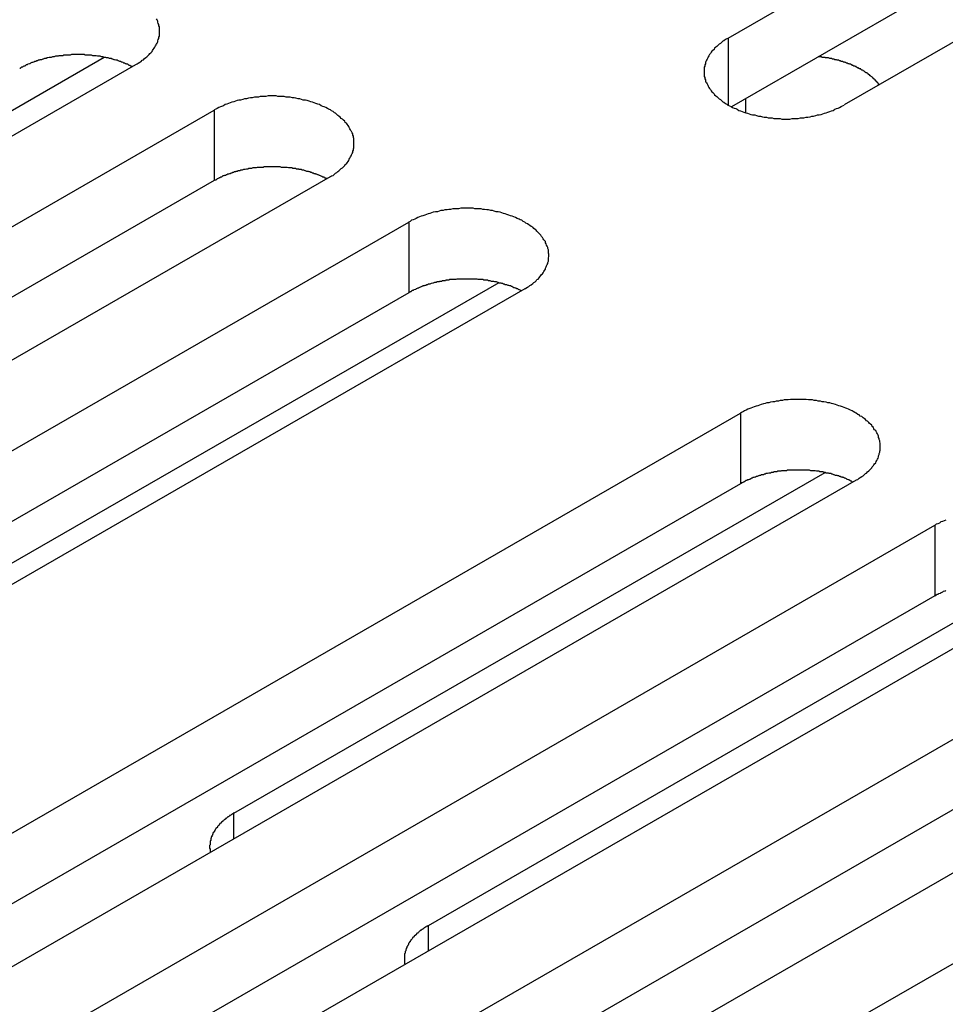
# Model space of a CAD drawing. Extents: x 0 to 2520, y 0 to 1782.
# Drawn here: x 2028 to 2044, y 1360 to 1377 of the extents above; entities that cross this region are included whole.
import ezdxf

# ---------------------------------------------------------------- set-up
doc = ezdxf.new("R2010")
doc.units = 0
doc.header["$LTSCALE"] = 6
doc.layers.add('VISIBLE__ISO_', color=7, linetype='CONTINUOUS')
doc.layers.add('VISIBLE_NARROW__ISO_', color=7, linetype='CONTINUOUS')

msp = doc.modelspace()

# ---------------------------------------------------------------- linework, layer by layer
at = {"layer": 'VISIBLE__ISO_'}
for p, q in [((2040.625, 1376.785), (2056.287, 1385.804)), ((2056.287, 1384.578), (2040.683, 1375.592)), ((2058.302, 1384.644), (2042.64, 1375.624)), ((2019.504, 1370.535), (2029.781, 1376.453)), ((2030.325, 1376.323), (2014.662, 1367.304)), ((2016.029, 1366.517), (2031.692, 1375.536)), ((2031.692, 1374.31), (2016.088, 1365.324)), ((2033.707, 1374.375), (2018.045, 1365.356)), ((2019.411, 1364.569), (2035.074, 1373.588)), ((2036.638, 1372.537), (2025.326, 1366.023)), ((2035.074, 1372.362), (2019.47, 1363.376)), ((2037.089, 1372.428), (2021.427, 1363.408)), ((2025.175, 1361.25), (2040.837, 1370.269)), ((2042.853, 1369.109), (2027.19, 1360.089)), ((2032.032, 1363.32), (2042.309, 1369.239)), ((2040.837, 1369.043), (2025.234, 1360.057)), ((2028.557, 1359.302), (2044.219, 1368.322)), ((2035.414, 1361.373), (2045.691, 1367.291)), ((2044.219, 1367.095), (2028.616, 1358.11)), ((2046.235, 1367.161), (2030.572, 1358.142)), ((2031.939, 1357.355), (2047.602, 1366.374)), ((2049.617, 1365.213), (2033.954, 1356.194)), ((2047.602, 1365.148), (2031.998, 1356.162)), ((2035.321, 1355.407), (2050.984, 1364.426))]:
    msp.add_line(p, q, dxfattribs=at)
for points in [[(2030.32, 1376.32, 0), (2030.35, 1376.34, 0), (2030.37, 1376.35, 0), (2030.4, 1376.37, 0), (2030.42, 1376.38, 0), (2030.44, 1376.4, 0), (2030.46, 1376.41, 0), (2030.48, 1376.43, 0), (2030.5, 1376.45, 0), (2030.52, 1376.46, 0), (2030.54, 1376.48, 0), (2030.56, 1376.5, 0), (2030.57, 1376.52, 0), (2030.59, 1376.53, 0), (2030.61, 1376.55, 0), (2030.62, 1376.57, 0), (2030.63, 1376.59, 0), (2030.65, 1376.61, 0), (2030.66, 1376.63, 0), (2030.67, 1376.65, 0), (2030.68, 1376.67, 0), (2030.69, 1376.68, 0), (2030.7, 1376.7, 0), (2030.71, 1376.72, 0), (2030.71, 1376.74, 0), (2030.72, 1376.76, 0), (2030.73, 1376.78, 0), (2030.73, 1376.8, 0), (2030.74, 1376.82, 0), (2030.74, 1376.84, 0), (2030.74, 1376.86, 0), (2030.74, 1376.88, 0), (2030.74, 1376.9, 0), (2030.74, 1376.92, 0), (2030.74, 1376.94, 0), (2030.74, 1376.96, 0), (2030.74, 1376.98, 0), (2030.73, 1377, 0), (2030.73, 1377.02, 0), (2030.72, 1377.04, 0), (2030.71, 1377.06, 0), (2030.71, 1377.08, 0), (2030.7, 1377.1, 0), (2030.69, 1377.12, 0)], [(2040.62, 1376.78, 0), (2040.6, 1376.77, 0), (2040.58, 1376.76, 0), (2040.55, 1376.74, 0), (2040.53, 1376.73, 0), (2040.51, 1376.71, 0), (2040.49, 1376.69, 0), (2040.47, 1376.68, 0), (2040.45, 1376.66, 0), (2040.43, 1376.64, 0), (2040.41, 1376.63, 0), (2040.39, 1376.61, 0), (2040.38, 1376.59, 0), (2040.36, 1376.57, 0), (2040.34, 1376.56, 0), (2040.33, 1376.54, 0), (2040.32, 1376.52, 0), (2040.3, 1376.5, 0), (2040.29, 1376.48, 0), (2040.28, 1376.46, 0), (2040.27, 1376.44, 0), (2040.26, 1376.42, 0), (2040.25, 1376.4, 0), (2040.24, 1376.38, 0), (2040.23, 1376.36, 0), (2040.23, 1376.34, 0), (2040.22, 1376.32, 0), (2040.22, 1376.3, 0), (2040.21, 1376.28, 0), (2040.21, 1376.26, 0), (2040.21, 1376.24, 0), (2040.21, 1376.22, 0), (2040.21, 1376.2, 0), (2040.21, 1376.18, 0), (2040.21, 1376.16, 0), (2040.21, 1376.14, 0), (2040.21, 1376.12, 0), (2040.22, 1376.1, 0), (2040.22, 1376.08, 0), (2040.23, 1376.06, 0), (2040.23, 1376.04, 0), (2040.24, 1376.02, 0), (2040.25, 1376.01, 0), (2040.26, 1375.99, 0), (2040.27, 1375.97, 0), (2040.28, 1375.95, 0), (2040.29, 1375.93, 0), (2040.3, 1375.91, 0), (2040.32, 1375.89, 0), (2040.33, 1375.87, 0), (2040.34, 1375.85, 0), (2040.36, 1375.84, 0), (2040.38, 1375.82, 0), (2040.39, 1375.8, 0), (2040.41, 1375.78, 0), (2040.43, 1375.77, 0), (2040.45, 1375.75, 0), (2040.47, 1375.73, 0), (2040.49, 1375.72, 0), (2040.51, 1375.7, 0), (2040.53, 1375.68, 0), (2040.55, 1375.67, 0), (2040.58, 1375.65, 0), (2040.6, 1375.64, 0), (2040.62, 1375.62, 0), (2040.65, 1375.61, 0), (2040.68, 1375.6, 0), (2040.7, 1375.58, 0), (2040.73, 1375.57, 0), (2040.76, 1375.56, 0), (2040.78, 1375.55, 0), (2040.81, 1375.53, 0), (2040.84, 1375.52, 0), (2040.87, 1375.51, 0), (2040.9, 1375.5, 0), (2040.93, 1375.49, 0), (2040.96, 1375.48, 0), (2040.99, 1375.47, 0), (2041.02, 1375.46, 0), (2041.05, 1375.45, 0), (2041.09, 1375.45, 0), (2041.12, 1375.44, 0), (2041.15, 1375.43, 0), (2041.19, 1375.43, 0), (2041.22, 1375.42, 0), (2041.25, 1375.41, 0), (2041.29, 1375.41, 0), (2041.32, 1375.4, 0), (2041.35, 1375.4, 0), (2041.39, 1375.4, 0), (2041.42, 1375.39, 0), (2041.46, 1375.39, 0), (2041.49, 1375.39, 0), (2041.53, 1375.39, 0), (2041.56, 1375.38, 0), (2041.6, 1375.38, 0), (2041.63, 1375.38, 0), (2041.67, 1375.38, 0), (2041.7, 1375.38, 0), (2041.74, 1375.39, 0), (2041.77, 1375.39, 0), (2041.81, 1375.39, 0), (2041.84, 1375.39, 0), (2041.88, 1375.4, 0), (2041.91, 1375.4, 0), (2041.94, 1375.4, 0), (2041.98, 1375.41, 0), (2042.01, 1375.41, 0), (2042.05, 1375.42, 0), (2042.08, 1375.43, 0), (2042.11, 1375.43, 0), (2042.15, 1375.44, 0), (2042.18, 1375.45, 0), (2042.21, 1375.45, 0), (2042.24, 1375.46, 0), (2042.27, 1375.47, 0), (2042.3, 1375.48, 0), (2042.33, 1375.49, 0), (2042.36, 1375.5, 0), (2042.39, 1375.51, 0), (2042.42, 1375.52, 0), (2042.45, 1375.53, 0), (2042.48, 1375.55, 0), (2042.51, 1375.56, 0), (2042.54, 1375.57, 0), (2042.56, 1375.58, 0), (2042.59, 1375.6, 0), (2042.61, 1375.61, 0), (2042.64, 1375.62, 0)], [(2030.27, 1376.29, 0), (2030.25, 1376.3, 0), (2030.24, 1376.3, 0), (2030.23, 1376.31, 0), (2030.21, 1376.31, 0), (2030.2, 1376.32, 0), (2030.19, 1376.33, 0), (2030.17, 1376.33, 0), (2030.16, 1376.34, 0), (2030.15, 1376.34, 0), (2030.13, 1376.35, 0), (2030.12, 1376.35, 0), (2030.11, 1376.36, 0), (2030.09, 1376.37, 0), (2030.08, 1376.37, 0), (2030.06, 1376.38, 0), (2030.05, 1376.38, 0), (2030.03, 1376.39, 0), (2030.02, 1376.39, 0), (2030.01, 1376.4, 0), (2029.99, 1376.4, 0), (2029.98, 1376.4, 0), (2029.96, 1376.41, 0), (2029.95, 1376.41, 0), (2029.93, 1376.42, 0), (2029.92, 1376.42, 0), (2029.9, 1376.43, 0), (2029.88, 1376.43, 0), (2029.87, 1376.43, 0), (2029.85, 1376.44, 0), (2029.84, 1376.44, 0), (2029.82, 1376.44, 0), (2029.81, 1376.45, 0), (2029.79, 1376.45, 0), (2029.77, 1376.45, 0), (2029.76, 1376.46, 0), (2029.74, 1376.46, 0), (2029.73, 1376.46, 0), (2029.71, 1376.47, 0), (2029.69, 1376.47, 0), (2029.68, 1376.47, 0), (2029.66, 1376.47, 0), (2029.64, 1376.48, 0), (2029.63, 1376.48, 0), (2029.61, 1376.48, 0), (2029.6, 1376.48, 0), (2029.58, 1376.48, 0), (2029.56, 1376.49, 0), (2029.55, 1376.49, 0), (2029.53, 1376.49, 0), (2029.51, 1376.49, 0), (2029.5, 1376.49, 0), (2029.48, 1376.49, 0), (2029.46, 1376.49, 0), (2029.45, 1376.49, 0), (2029.43, 1376.5, 0), (2029.41, 1376.5, 0), (2029.39, 1376.5, 0), (2029.38, 1376.5, 0), (2029.36, 1376.5, 0), (2029.34, 1376.5, 0), (2029.33, 1376.5, 0), (2029.31, 1376.5, 0), (2029.29, 1376.5, 0), (2029.28, 1376.5, 0), (2029.26, 1376.5, 0), (2029.24, 1376.5, 0), (2029.23, 1376.5, 0), (2029.21, 1376.5, 0), (2029.19, 1376.49, 0), (2029.18, 1376.49, 0), (2029.16, 1376.49, 0), (2029.14, 1376.49, 0), (2029.13, 1376.49, 0), (2029.11, 1376.49, 0), (2029.09, 1376.49, 0), (2029.08, 1376.49, 0), (2029.06, 1376.48, 0), (2029.04, 1376.48, 0), (2029.03, 1376.48, 0), (2029.01, 1376.48, 0), (2028.99, 1376.48, 0), (2028.98, 1376.47, 0), (2028.96, 1376.47, 0), (2028.94, 1376.47, 0), (2028.93, 1376.47, 0), (2028.91, 1376.46, 0), (2028.9, 1376.46, 0), (2028.88, 1376.46, 0), (2028.86, 1376.45, 0), (2028.85, 1376.45, 0), (2028.83, 1376.45, 0), (2028.82, 1376.45, 0), (2028.8, 1376.44, 0), (2028.78, 1376.44, 0), (2028.77, 1376.43, 0), (2028.75, 1376.43, 0), (2028.74, 1376.43, 0), (2028.72, 1376.42, 0), (2028.71, 1376.42, 0), (2028.69, 1376.41, 0), (2028.68, 1376.41, 0), (2028.66, 1376.41, 0), (2028.65, 1376.4, 0), (2028.63, 1376.4, 0), (2028.62, 1376.39, 0), (2028.6, 1376.39, 0), (2028.59, 1376.38, 0), (2028.57, 1376.38, 0), (2028.56, 1376.37, 0), (2028.55, 1376.37, 0), (2028.53, 1376.36, 0), (2028.52, 1376.36, 0), (2028.5, 1376.35, 0), (2028.49, 1376.34, 0), (2028.48, 1376.34, 0), (2028.46, 1376.33, 0), (2028.45, 1376.33, 0), (2028.44, 1376.32, 0), (2028.42, 1376.32, 0), (2028.41, 1376.31, 0), (2028.4, 1376.3, 0), (2028.38, 1376.3, 0), (2028.37, 1376.29, 0), (2028.36, 1376.28, 0), (2028.35, 1376.28, 0), (2028.33, 1376.27, 0), (2028.32, 1376.26, 0), (2028.31, 1376.26, 0)], [(2043.25, 1375.98, 0), (2043.24, 1375.98, 0), (2043.24, 1375.99, 0), (2043.24, 1375.99, 0), (2043.23, 1376, 0), (2043.23, 1376, 0), (2043.22, 1376.01, 0), (2043.22, 1376.02, 0), (2043.21, 1376.02, 0), (2043.21, 1376.03, 0), (2043.2, 1376.03, 0), (2043.2, 1376.04, 0), (2043.19, 1376.04, 0), (2043.19, 1376.05, 0), (2043.18, 1376.05, 0), (2043.18, 1376.06, 0), (2043.17, 1376.07, 0), (2043.16, 1376.07, 0), (2043.16, 1376.08, 0), (2043.15, 1376.08, 0), (2043.15, 1376.09, 0), (2043.14, 1376.09, 0), (2043.14, 1376.1, 0), (2043.13, 1376.1, 0), (2043.12, 1376.11, 0), (2043.12, 1376.11, 0), (2043.11, 1376.12, 0), (2043.11, 1376.12, 0), (2043.1, 1376.13, 0), (2043.09, 1376.13, 0), (2043.09, 1376.14, 0), (2043.08, 1376.15, 0), (2043.07, 1376.15, 0), (2043.07, 1376.16, 0), (2043.06, 1376.16, 0), (2043.05, 1376.17, 0), (2043.05, 1376.17, 0), (2043.04, 1376.18, 0), (2043.03, 1376.18, 0), (2043.02, 1376.18, 0), (2043.02, 1376.19, 0), (2043.01, 1376.19, 0), (2043, 1376.2, 0), (2043, 1376.2, 0), (2042.99, 1376.21, 0), (2042.98, 1376.21, 0), (2042.97, 1376.22, 0), (2042.97, 1376.22, 0), (2042.96, 1376.23, 0), (2042.95, 1376.23, 0), (2042.94, 1376.24, 0), (2042.93, 1376.24, 0), (2042.93, 1376.25, 0), (2042.92, 1376.25, 0), (2042.91, 1376.25, 0), (2042.9, 1376.26, 0), (2042.89, 1376.26, 0), (2042.89, 1376.27, 0), (2042.88, 1376.27, 0), (2042.87, 1376.27, 0), (2042.86, 1376.28, 0), (2042.85, 1376.28, 0), (2042.85, 1376.29, 0), (2042.84, 1376.29, 0), (2042.83, 1376.3, 0), (2042.82, 1376.3, 0), (2042.81, 1376.3, 0), (2042.8, 1376.31, 0), (2042.79, 1376.31, 0), (2042.78, 1376.31, 0), (2042.78, 1376.32, 0), (2042.77, 1376.32, 0), (2042.76, 1376.33, 0), (2042.75, 1376.33, 0), (2042.74, 1376.33, 0), (2042.73, 1376.34, 0), (2042.72, 1376.34, 0), (2042.71, 1376.34, 0), (2042.7, 1376.35, 0), (2042.69, 1376.35, 0), (2042.68, 1376.35, 0), (2042.67, 1376.36, 0), (2042.67, 1376.36, 0), (2042.66, 1376.36, 0), (2042.65, 1376.37, 0), (2042.64, 1376.37, 0), (2042.63, 1376.37, 0), (2042.62, 1376.38, 0), (2042.61, 1376.38, 0), (2042.6, 1376.38, 0), (2042.59, 1376.38, 0), (2042.58, 1376.39, 0), (2042.57, 1376.39, 0), (2042.56, 1376.39, 0), (2042.55, 1376.4, 0), (2042.54, 1376.4, 0), (2042.53, 1376.4, 0), (2042.52, 1376.4, 0), (2042.51, 1376.41, 0), (2042.5, 1376.41, 0), (2042.49, 1376.41, 0), (2042.48, 1376.41, 0), (2042.47, 1376.42, 0), (2042.46, 1376.42, 0), (2042.45, 1376.42, 0), (2042.44, 1376.42, 0), (2042.43, 1376.43, 0), (2042.42, 1376.43, 0), (2042.41, 1376.43, 0), (2042.4, 1376.43, 0), (2042.39, 1376.43, 0), (2042.37, 1376.44, 0), (2042.36, 1376.44, 0), (2042.35, 1376.44, 0), (2042.34, 1376.44, 0), (2042.33, 1376.44, 0), (2042.32, 1376.44, 0), (2042.31, 1376.45, 0), (2042.3, 1376.45, 0), (2042.29, 1376.45, 0), (2042.28, 1376.45, 0), (2042.27, 1376.45, 0), (2042.26, 1376.45, 0), (2042.25, 1376.46, 0), (2042.24, 1376.46, 0), (2042.23, 1376.46, 0), (2042.22, 1376.46, 0), (2042.2, 1376.46, 0), (2042.19, 1376.46, 0)], [(2033.71, 1374.38, 0), (2033.73, 1374.39, 0), (2033.76, 1374.4, 0), (2033.78, 1374.42, 0), (2033.8, 1374.44, 0), (2033.82, 1374.45, 0), (2033.84, 1374.47, 0), (2033.86, 1374.48, 0), (2033.88, 1374.5, 0), (2033.9, 1374.52, 0), (2033.92, 1374.53, 0), (2033.94, 1374.55, 0), (2033.96, 1374.57, 0), (2033.97, 1374.59, 0), (2033.99, 1374.6, 0), (2034, 1374.62, 0), (2034.02, 1374.64, 0), (2034.03, 1374.66, 0), (2034.04, 1374.68, 0), (2034.05, 1374.7, 0), (2034.06, 1374.72, 0), (2034.07, 1374.74, 0), (2034.08, 1374.76, 0), (2034.09, 1374.78, 0), (2034.1, 1374.8, 0), (2034.1, 1374.82, 0), (2034.11, 1374.84, 0), (2034.11, 1374.86, 0), (2034.12, 1374.88, 0), (2034.12, 1374.9, 0), (2034.12, 1374.92, 0), (2034.12, 1374.94, 0), (2034.12, 1374.96, 0), (2034.12, 1374.98, 0), (2034.12, 1375, 0), (2034.12, 1375.02, 0), (2034.12, 1375.04, 0), (2034.11, 1375.06, 0), (2034.11, 1375.08, 0), (2034.1, 1375.1, 0), (2034.1, 1375.12, 0), (2034.09, 1375.14, 0), (2034.08, 1375.16, 0), (2034.07, 1375.17, 0), (2034.06, 1375.19, 0), (2034.05, 1375.21, 0), (2034.04, 1375.23, 0), (2034.03, 1375.25, 0), (2034.02, 1375.27, 0), (2034, 1375.29, 0), (2033.99, 1375.31, 0), (2033.97, 1375.32, 0), (2033.96, 1375.34, 0), (2033.94, 1375.36, 0), (2033.92, 1375.38, 0), (2033.9, 1375.39, 0), (2033.88, 1375.41, 0), (2033.86, 1375.43, 0), (2033.84, 1375.44, 0), (2033.82, 1375.46, 0), (2033.8, 1375.48, 0), (2033.78, 1375.49, 0), (2033.76, 1375.51, 0), (2033.73, 1375.52, 0), (2033.71, 1375.54, 0), (2033.68, 1375.55, 0), (2033.66, 1375.56, 0), (2033.63, 1375.58, 0), (2033.6, 1375.59, 0), (2033.58, 1375.6, 0), (2033.55, 1375.61, 0), (2033.52, 1375.63, 0), (2033.49, 1375.64, 0), (2033.46, 1375.65, 0), (2033.43, 1375.66, 0), (2033.4, 1375.67, 0), (2033.37, 1375.68, 0), (2033.34, 1375.69, 0), (2033.31, 1375.7, 0), (2033.28, 1375.71, 0), (2033.24, 1375.71, 0), (2033.21, 1375.72, 0), (2033.18, 1375.73, 0), (2033.15, 1375.73, 0), (2033.11, 1375.74, 0), (2033.08, 1375.75, 0), (2033.05, 1375.75, 0), (2033.01, 1375.76, 0), (2032.98, 1375.76, 0), (2032.94, 1375.76, 0), (2032.91, 1375.77, 0), (2032.87, 1375.77, 0), (2032.84, 1375.77, 0), (2032.8, 1375.77, 0), (2032.77, 1375.78, 0), (2032.73, 1375.78, 0), (2032.7, 1375.78, 0), (2032.66, 1375.78, 0), (2032.63, 1375.78, 0), (2032.59, 1375.77, 0), (2032.56, 1375.77, 0), (2032.52, 1375.77, 0), (2032.49, 1375.77, 0), (2032.46, 1375.76, 0), (2032.42, 1375.76, 0), (2032.39, 1375.76, 0), (2032.35, 1375.75, 0), (2032.32, 1375.75, 0), (2032.29, 1375.74, 0), (2032.25, 1375.73, 0), (2032.22, 1375.73, 0), (2032.19, 1375.72, 0), (2032.15, 1375.71, 0), (2032.12, 1375.71, 0), (2032.09, 1375.7, 0), (2032.06, 1375.69, 0), (2032.03, 1375.68, 0), (2032, 1375.67, 0), (2031.97, 1375.66, 0), (2031.94, 1375.65, 0), (2031.91, 1375.64, 0), (2031.88, 1375.63, 0), (2031.85, 1375.61, 0), (2031.82, 1375.6, 0), (2031.8, 1375.59, 0), (2031.77, 1375.58, 0), (2031.74, 1375.56, 0), (2031.72, 1375.55, 0), (2031.69, 1375.54, 0)], [(2033.65, 1374.34, 0), (2033.64, 1374.35, 0), (2033.62, 1374.35, 0), (2033.61, 1374.36, 0), (2033.6, 1374.37, 0), (2033.58, 1374.37, 0), (2033.57, 1374.38, 0), (2033.56, 1374.38, 0), (2033.54, 1374.39, 0), (2033.53, 1374.4, 0), (2033.52, 1374.4, 0), (2033.5, 1374.41, 0), (2033.49, 1374.41, 0), (2033.47, 1374.42, 0), (2033.46, 1374.42, 0), (2033.45, 1374.43, 0), (2033.43, 1374.43, 0), (2033.42, 1374.44, 0), (2033.4, 1374.44, 0), (2033.39, 1374.45, 0), (2033.37, 1374.45, 0), (2033.36, 1374.46, 0), (2033.34, 1374.46, 0), (2033.33, 1374.47, 0), (2033.31, 1374.47, 0), (2033.3, 1374.47, 0), (2033.28, 1374.48, 0), (2033.27, 1374.48, 0), (2033.25, 1374.49, 0), (2033.24, 1374.49, 0), (2033.22, 1374.49, 0), (2033.2, 1374.5, 0), (2033.19, 1374.5, 0), (2033.17, 1374.5, 0), (2033.16, 1374.51, 0), (2033.14, 1374.51, 0), (2033.12, 1374.51, 0), (2033.11, 1374.52, 0), (2033.09, 1374.52, 0), (2033.08, 1374.52, 0), (2033.06, 1374.52, 0), (2033.04, 1374.53, 0), (2033.03, 1374.53, 0), (2033.01, 1374.53, 0), (2032.99, 1374.53, 0), (2032.98, 1374.53, 0), (2032.96, 1374.54, 0), (2032.94, 1374.54, 0), (2032.93, 1374.54, 0), (2032.91, 1374.54, 0), (2032.89, 1374.54, 0), (2032.88, 1374.54, 0), (2032.86, 1374.54, 0), (2032.84, 1374.55, 0), (2032.83, 1374.55, 0), (2032.81, 1374.55, 0), (2032.79, 1374.55, 0), (2032.78, 1374.55, 0), (2032.76, 1374.55, 0), (2032.74, 1374.55, 0), (2032.73, 1374.55, 0), (2032.71, 1374.55, 0), (2032.69, 1374.55, 0), (2032.68, 1374.55, 0), (2032.66, 1374.55, 0), (2032.64, 1374.55, 0), (2032.63, 1374.55, 0), (2032.61, 1374.55, 0), (2032.59, 1374.55, 0), (2032.57, 1374.55, 0), (2032.56, 1374.55, 0), (2032.54, 1374.54, 0), (2032.52, 1374.54, 0), (2032.51, 1374.54, 0), (2032.49, 1374.54, 0), (2032.47, 1374.54, 0), (2032.46, 1374.54, 0), (2032.44, 1374.54, 0), (2032.42, 1374.53, 0), (2032.41, 1374.53, 0), (2032.39, 1374.53, 0), (2032.38, 1374.53, 0), (2032.36, 1374.53, 0), (2032.34, 1374.52, 0), (2032.33, 1374.52, 0), (2032.31, 1374.52, 0), (2032.29, 1374.52, 0), (2032.28, 1374.51, 0), (2032.26, 1374.51, 0), (2032.25, 1374.51, 0), (2032.23, 1374.5, 0), (2032.21, 1374.5, 0), (2032.2, 1374.5, 0), (2032.18, 1374.49, 0), (2032.17, 1374.49, 0), (2032.15, 1374.49, 0), (2032.14, 1374.48, 0), (2032.12, 1374.48, 0), (2032.1, 1374.48, 0), (2032.09, 1374.47, 0), (2032.07, 1374.47, 0), (2032.06, 1374.46, 0), (2032.04, 1374.46, 0), (2032.03, 1374.45, 0), (2032.01, 1374.45, 0), (2032, 1374.44, 0), (2031.98, 1374.44, 0), (2031.97, 1374.43, 0), (2031.96, 1374.43, 0), (2031.94, 1374.42, 0), (2031.93, 1374.42, 0), (2031.91, 1374.41, 0), (2031.9, 1374.41, 0), (2031.89, 1374.4, 0), (2031.87, 1374.4, 0), (2031.86, 1374.39, 0), (2031.84, 1374.39, 0), (2031.83, 1374.38, 0), (2031.82, 1374.37, 0), (2031.8, 1374.37, 0), (2031.79, 1374.36, 0), (2031.78, 1374.36, 0), (2031.77, 1374.35, 0), (2031.75, 1374.34, 0), (2031.74, 1374.34, 0), (2031.73, 1374.33, 0), (2031.72, 1374.32, 0), (2031.7, 1374.32, 0), (2031.69, 1374.31, 0)], [(2037.09, 1372.43, 0), (2037.11, 1372.44, 0), (2037.14, 1372.46, 0), (2037.16, 1372.47, 0), (2037.18, 1372.49, 0), (2037.2, 1372.5, 0), (2037.23, 1372.52, 0), (2037.25, 1372.54, 0), (2037.27, 1372.55, 0), (2037.29, 1372.57, 0), (2037.3, 1372.59, 0), (2037.32, 1372.6, 0), (2037.34, 1372.62, 0), (2037.35, 1372.64, 0), (2037.37, 1372.66, 0), (2037.38, 1372.68, 0), (2037.4, 1372.69, 0), (2037.41, 1372.71, 0), (2037.42, 1372.73, 0), (2037.43, 1372.75, 0), (2037.45, 1372.77, 0), (2037.45, 1372.79, 0), (2037.46, 1372.81, 0), (2037.47, 1372.83, 0), (2037.48, 1372.85, 0), (2037.49, 1372.87, 0), (2037.49, 1372.89, 0), (2037.5, 1372.91, 0), (2037.5, 1372.93, 0), (2037.5, 1372.95, 0), (2037.5, 1372.97, 0), (2037.51, 1372.99, 0), (2037.51, 1373.01, 0), (2037.51, 1373.03, 0), (2037.5, 1373.05, 0), (2037.5, 1373.07, 0), (2037.5, 1373.09, 0), (2037.5, 1373.11, 0), (2037.49, 1373.13, 0), (2037.49, 1373.15, 0), (2037.48, 1373.17, 0), (2037.47, 1373.19, 0), (2037.46, 1373.21, 0), (2037.45, 1373.23, 0), (2037.45, 1373.25, 0), (2037.43, 1373.27, 0), (2037.42, 1373.28, 0), (2037.41, 1373.3, 0), (2037.4, 1373.32, 0), (2037.38, 1373.34, 0), (2037.37, 1373.36, 0), (2037.35, 1373.38, 0), (2037.34, 1373.39, 0), (2037.32, 1373.41, 0), (2037.3, 1373.43, 0), (2037.29, 1373.45, 0), (2037.27, 1373.46, 0), (2037.25, 1373.48, 0), (2037.23, 1373.5, 0), (2037.2, 1373.51, 0), (2037.18, 1373.53, 0), (2037.16, 1373.54, 0), (2037.14, 1373.56, 0), (2037.11, 1373.57, 0), (2037.09, 1373.59, 0), (2037.06, 1373.6, 0), (2037.04, 1373.62, 0), (2037.01, 1373.63, 0), (2036.99, 1373.64, 0), (2036.96, 1373.65, 0), (2036.93, 1373.67, 0), (2036.9, 1373.68, 0), (2036.87, 1373.69, 0), (2036.84, 1373.7, 0), (2036.81, 1373.71, 0), (2036.78, 1373.72, 0), (2036.75, 1373.73, 0), (2036.72, 1373.74, 0), (2036.69, 1373.75, 0), (2036.66, 1373.76, 0), (2036.63, 1373.77, 0), (2036.59, 1373.77, 0), (2036.56, 1373.78, 0), (2036.53, 1373.79, 0), (2036.5, 1373.79, 0), (2036.46, 1373.8, 0), (2036.43, 1373.8, 0), (2036.39, 1373.81, 0), (2036.36, 1373.81, 0), (2036.33, 1373.82, 0), (2036.29, 1373.82, 0), (2036.26, 1373.82, 0), (2036.22, 1373.82, 0), (2036.19, 1373.83, 0), (2036.15, 1373.83, 0), (2036.12, 1373.83, 0), (2036.08, 1373.83, 0), (2036.05, 1373.83, 0), (2036.01, 1373.83, 0), (2035.98, 1373.83, 0), (2035.94, 1373.82, 0), (2035.91, 1373.82, 0), (2035.87, 1373.82, 0), (2035.84, 1373.82, 0), (2035.8, 1373.81, 0), (2035.77, 1373.81, 0), (2035.74, 1373.8, 0), (2035.7, 1373.8, 0), (2035.67, 1373.79, 0), (2035.63, 1373.79, 0), (2035.6, 1373.78, 0), (2035.57, 1373.77, 0), (2035.54, 1373.77, 0), (2035.5, 1373.76, 0), (2035.47, 1373.75, 0), (2035.44, 1373.74, 0), (2035.41, 1373.73, 0), (2035.38, 1373.72, 0), (2035.35, 1373.71, 0), (2035.32, 1373.7, 0), (2035.29, 1373.69, 0), (2035.26, 1373.68, 0), (2035.23, 1373.67, 0), (2035.2, 1373.65, 0), (2035.18, 1373.64, 0), (2035.15, 1373.63, 0), (2035.12, 1373.62, 0), (2035.1, 1373.6, 0), (2035.07, 1373.59, 0)], [(2037.03, 1372.39, 0), (2037.02, 1372.4, 0), (2037, 1372.41, 0), (2036.99, 1372.41, 0), (2036.98, 1372.42, 0), (2036.97, 1372.43, 0), (2036.95, 1372.43, 0), (2036.94, 1372.44, 0), (2036.93, 1372.44, 0), (2036.91, 1372.45, 0), (2036.9, 1372.45, 0), (2036.88, 1372.46, 0), (2036.87, 1372.47, 0), (2036.86, 1372.47, 0), (2036.84, 1372.48, 0), (2036.83, 1372.48, 0), (2036.81, 1372.49, 0), (2036.8, 1372.49, 0), (2036.78, 1372.5, 0), (2036.77, 1372.5, 0), (2036.75, 1372.5, 0), (2036.74, 1372.51, 0), (2036.72, 1372.51, 0), (2036.71, 1372.52, 0), (2036.69, 1372.52, 0), (2036.68, 1372.53, 0), (2036.66, 1372.53, 0), (2036.65, 1372.53, 0), (2036.63, 1372.54, 0), (2036.62, 1372.54, 0), (2036.6, 1372.55, 0), (2036.59, 1372.55, 0), (2036.57, 1372.55, 0), (2036.55, 1372.56, 0), (2036.54, 1372.56, 0), (2036.52, 1372.56, 0), (2036.51, 1372.56, 0), (2036.49, 1372.57, 0), (2036.47, 1372.57, 0), (2036.46, 1372.57, 0), (2036.44, 1372.58, 0), (2036.43, 1372.58, 0), (2036.41, 1372.58, 0), (2036.39, 1372.58, 0), (2036.38, 1372.58, 0), (2036.36, 1372.59, 0), (2036.34, 1372.59, 0), (2036.33, 1372.59, 0), (2036.31, 1372.59, 0), (2036.29, 1372.59, 0), (2036.28, 1372.59, 0), (2036.26, 1372.6, 0), (2036.24, 1372.6, 0), (2036.23, 1372.6, 0), (2036.21, 1372.6, 0), (2036.19, 1372.6, 0), (2036.18, 1372.6, 0), (2036.16, 1372.6, 0), (2036.14, 1372.6, 0), (2036.13, 1372.6, 0), (2036.11, 1372.6, 0), (2036.09, 1372.6, 0), (2036.07, 1372.6, 0), (2036.06, 1372.6, 0), (2036.04, 1372.6, 0), (2036.02, 1372.6, 0), (2036.01, 1372.6, 0), (2035.99, 1372.6, 0), (2035.97, 1372.6, 0), (2035.96, 1372.6, 0), (2035.94, 1372.6, 0), (2035.92, 1372.6, 0), (2035.91, 1372.6, 0), (2035.89, 1372.59, 0), (2035.87, 1372.59, 0), (2035.86, 1372.59, 0), (2035.84, 1372.59, 0), (2035.82, 1372.59, 0), (2035.81, 1372.59, 0), (2035.79, 1372.59, 0), (2035.77, 1372.58, 0), (2035.76, 1372.58, 0), (2035.74, 1372.58, 0), (2035.72, 1372.58, 0), (2035.71, 1372.57, 0), (2035.69, 1372.57, 0), (2035.68, 1372.57, 0), (2035.66, 1372.57, 0), (2035.64, 1372.56, 0), (2035.63, 1372.56, 0), (2035.61, 1372.56, 0), (2035.6, 1372.55, 0), (2035.58, 1372.55, 0), (2035.56, 1372.55, 0), (2035.55, 1372.54, 0), (2035.53, 1372.54, 0), (2035.52, 1372.54, 0), (2035.5, 1372.53, 0), (2035.49, 1372.53, 0), (2035.47, 1372.52, 0), (2035.46, 1372.52, 0), (2035.44, 1372.51, 0), (2035.43, 1372.51, 0), (2035.41, 1372.51, 0), (2035.4, 1372.5, 0), (2035.38, 1372.5, 0), (2035.37, 1372.49, 0), (2035.35, 1372.49, 0), (2035.34, 1372.48, 0), (2035.32, 1372.48, 0), (2035.31, 1372.47, 0), (2035.3, 1372.47, 0), (2035.28, 1372.46, 0), (2035.27, 1372.46, 0), (2035.25, 1372.45, 0), (2035.24, 1372.44, 0), (2035.23, 1372.44, 0), (2035.21, 1372.43, 0), (2035.2, 1372.43, 0), (2035.19, 1372.42, 0), (2035.17, 1372.41, 0), (2035.16, 1372.41, 0), (2035.15, 1372.4, 0), (2035.14, 1372.4, 0), (2035.12, 1372.39, 0), (2035.11, 1372.38, 0), (2035.1, 1372.38, 0), (2035.09, 1372.37, 0), (2035.07, 1372.36, 0)], [(2042.85, 1369.11, 0), (2042.88, 1369.12, 0), (2042.9, 1369.14, 0), (2042.92, 1369.15, 0), (2042.95, 1369.17, 0), (2042.97, 1369.18, 0), (2042.99, 1369.2, 0), (2043.01, 1369.22, 0), (2043.03, 1369.23, 0), (2043.05, 1369.25, 0), (2043.07, 1369.27, 0), (2043.08, 1369.28, 0), (2043.1, 1369.3, 0), (2043.12, 1369.32, 0), (2043.13, 1369.34, 0), (2043.15, 1369.36, 0), (2043.16, 1369.37, 0), (2043.17, 1369.39, 0), (2043.19, 1369.41, 0), (2043.2, 1369.43, 0), (2043.21, 1369.45, 0), (2043.22, 1369.47, 0), (2043.23, 1369.49, 0), (2043.24, 1369.51, 0), (2043.24, 1369.53, 0), (2043.25, 1369.55, 0), (2043.25, 1369.57, 0), (2043.26, 1369.59, 0), (2043.26, 1369.61, 0), (2043.27, 1369.63, 0), (2043.27, 1369.65, 0), (2043.27, 1369.67, 0), (2043.27, 1369.69, 0), (2043.27, 1369.71, 0), (2043.27, 1369.73, 0), (2043.27, 1369.75, 0), (2043.26, 1369.77, 0), (2043.26, 1369.79, 0), (2043.25, 1369.81, 0), (2043.25, 1369.83, 0), (2043.24, 1369.85, 0), (2043.24, 1369.87, 0), (2043.23, 1369.89, 0), (2043.22, 1369.91, 0), (2043.21, 1369.93, 0), (2043.2, 1369.95, 0), (2043.19, 1369.97, 0), (2043.17, 1369.98, 0), (2043.16, 1370, 0), (2043.15, 1370.02, 0), (2043.13, 1370.04, 0), (2043.12, 1370.06, 0), (2043.1, 1370.08, 0), (2043.08, 1370.09, 0), (2043.07, 1370.11, 0), (2043.05, 1370.13, 0), (2043.03, 1370.14, 0), (2043.01, 1370.16, 0), (2042.99, 1370.18, 0), (2042.97, 1370.19, 0), (2042.95, 1370.21, 0), (2042.92, 1370.22, 0), (2042.9, 1370.24, 0), (2042.88, 1370.25, 0), (2042.85, 1370.27, 0), (2042.83, 1370.28, 0), (2042.8, 1370.3, 0), (2042.78, 1370.31, 0), (2042.75, 1370.32, 0), (2042.72, 1370.34, 0), (2042.69, 1370.35, 0), (2042.67, 1370.36, 0), (2042.64, 1370.37, 0), (2042.61, 1370.38, 0), (2042.58, 1370.39, 0), (2042.55, 1370.4, 0), (2042.52, 1370.41, 0), (2042.49, 1370.42, 0), (2042.45, 1370.43, 0), (2042.42, 1370.44, 0), (2042.39, 1370.45, 0), (2042.36, 1370.45, 0), (2042.33, 1370.46, 0), (2042.29, 1370.47, 0), (2042.26, 1370.47, 0), (2042.23, 1370.48, 0), (2042.19, 1370.48, 0), (2042.16, 1370.49, 0), (2042.12, 1370.49, 0), (2042.09, 1370.5, 0), (2042.05, 1370.5, 0), (2042.02, 1370.5, 0), (2041.98, 1370.51, 0), (2041.95, 1370.51, 0), (2041.91, 1370.51, 0), (2041.88, 1370.51, 0), (2041.85, 1370.51, 0), (2041.81, 1370.51, 0), (2041.78, 1370.51, 0), (2041.74, 1370.51, 0), (2041.71, 1370.51, 0), (2041.67, 1370.5, 0), (2041.64, 1370.5, 0), (2041.6, 1370.5, 0), (2041.57, 1370.49, 0), (2041.53, 1370.49, 0), (2041.5, 1370.48, 0), (2041.46, 1370.48, 0), (2041.43, 1370.47, 0), (2041.4, 1370.47, 0), (2041.36, 1370.46, 0), (2041.33, 1370.45, 0), (2041.3, 1370.45, 0), (2041.27, 1370.44, 0), (2041.24, 1370.43, 0), (2041.2, 1370.42, 0), (2041.17, 1370.41, 0), (2041.14, 1370.4, 0), (2041.11, 1370.39, 0), (2041.08, 1370.38, 0), (2041.05, 1370.37, 0), (2041.02, 1370.36, 0), (2041, 1370.35, 0), (2040.97, 1370.34, 0), (2040.94, 1370.32, 0), (2040.91, 1370.31, 0), (2040.89, 1370.3, 0), (2040.86, 1370.28, 0), (2040.84, 1370.27, 0)], [(2042.79, 1369.07, 0), (2042.78, 1369.08, 0), (2042.77, 1369.09, 0), (2042.76, 1369.09, 0), (2042.74, 1369.1, 0), (2042.73, 1369.11, 0), (2042.72, 1369.11, 0), (2042.7, 1369.12, 0), (2042.69, 1369.12, 0), (2042.68, 1369.13, 0), (2042.66, 1369.14, 0), (2042.65, 1369.14, 0), (2042.63, 1369.15, 0), (2042.62, 1369.15, 0), (2042.61, 1369.16, 0), (2042.59, 1369.16, 0), (2042.58, 1369.17, 0), (2042.56, 1369.17, 0), (2042.55, 1369.18, 0), (2042.53, 1369.18, 0), (2042.52, 1369.19, 0), (2042.5, 1369.19, 0), (2042.49, 1369.19, 0), (2042.47, 1369.2, 0), (2042.46, 1369.2, 0), (2042.44, 1369.21, 0), (2042.43, 1369.21, 0), (2042.41, 1369.22, 0), (2042.4, 1369.22, 0), (2042.38, 1369.22, 0), (2042.37, 1369.23, 0), (2042.35, 1369.23, 0), (2042.33, 1369.23, 0), (2042.32, 1369.24, 0), (2042.3, 1369.24, 0), (2042.29, 1369.24, 0), (2042.27, 1369.25, 0), (2042.25, 1369.25, 0), (2042.24, 1369.25, 0), (2042.22, 1369.25, 0), (2042.21, 1369.26, 0), (2042.19, 1369.26, 0), (2042.17, 1369.26, 0), (2042.16, 1369.26, 0), (2042.14, 1369.27, 0), (2042.12, 1369.27, 0), (2042.11, 1369.27, 0), (2042.09, 1369.27, 0), (2042.07, 1369.27, 0), (2042.06, 1369.27, 0), (2042.04, 1369.28, 0), (2042.02, 1369.28, 0), (2042.01, 1369.28, 0), (2041.99, 1369.28, 0), (2041.97, 1369.28, 0), (2041.96, 1369.28, 0), (2041.94, 1369.28, 0), (2041.92, 1369.28, 0), (2041.91, 1369.28, 0), (2041.89, 1369.28, 0), (2041.87, 1369.28, 0), (2041.86, 1369.28, 0), (2041.84, 1369.28, 0), (2041.82, 1369.28, 0), (2041.8, 1369.28, 0), (2041.79, 1369.28, 0), (2041.77, 1369.28, 0), (2041.75, 1369.28, 0), (2041.74, 1369.28, 0), (2041.72, 1369.28, 0), (2041.7, 1369.28, 0), (2041.69, 1369.28, 0), (2041.67, 1369.28, 0), (2041.65, 1369.28, 0), (2041.64, 1369.27, 0), (2041.62, 1369.27, 0), (2041.6, 1369.27, 0), (2041.59, 1369.27, 0), (2041.57, 1369.27, 0), (2041.55, 1369.27, 0), (2041.54, 1369.26, 0), (2041.52, 1369.26, 0), (2041.5, 1369.26, 0), (2041.49, 1369.26, 0), (2041.47, 1369.25, 0), (2041.46, 1369.25, 0), (2041.44, 1369.25, 0), (2041.42, 1369.25, 0), (2041.41, 1369.24, 0), (2041.39, 1369.24, 0), (2041.38, 1369.24, 0), (2041.36, 1369.23, 0), (2041.34, 1369.23, 0), (2041.33, 1369.23, 0), (2041.31, 1369.22, 0), (2041.3, 1369.22, 0), (2041.28, 1369.22, 0), (2041.27, 1369.21, 0), (2041.25, 1369.21, 0), (2041.24, 1369.2, 0), (2041.22, 1369.2, 0), (2041.2, 1369.2, 0), (2041.19, 1369.19, 0), (2041.17, 1369.19, 0), (2041.16, 1369.18, 0), (2041.15, 1369.18, 0), (2041.13, 1369.17, 0), (2041.12, 1369.17, 0), (2041.1, 1369.16, 0), (2041.09, 1369.16, 0), (2041.07, 1369.15, 0), (2041.06, 1369.15, 0), (2041.04, 1369.14, 0), (2041.03, 1369.14, 0), (2041.02, 1369.13, 0), (2041, 1369.12, 0), (2040.99, 1369.12, 0), (2040.98, 1369.11, 0), (2040.96, 1369.11, 0), (2040.95, 1369.1, 0), (2040.94, 1369.1, 0), (2040.92, 1369.09, 0), (2040.91, 1369.08, 0), (2040.9, 1369.08, 0), (2040.89, 1369.07, 0), (2040.87, 1369.06, 0), (2040.86, 1369.06, 0), (2040.85, 1369.05, 0), (2040.84, 1369.04, 0)], [(2044.41, 1368.41, 0), (2044.38, 1368.4, 0), (2044.35, 1368.39, 0), (2044.32, 1368.38, 0), (2044.3, 1368.36, 0), (2044.27, 1368.35, 0), (2044.24, 1368.34, 0), (2044.22, 1368.32, 0)], [(2044.41, 1367.19, 0), (2044.4, 1367.18, 0), (2044.39, 1367.18, 0), (2044.37, 1367.17, 0), (2044.36, 1367.17, 0), (2044.35, 1367.16, 0), (2044.33, 1367.15, 0), (2044.32, 1367.15, 0), (2044.31, 1367.14, 0), (2044.29, 1367.13, 0), (2044.28, 1367.13, 0), (2044.27, 1367.12, 0), (2044.26, 1367.12, 0), (2044.24, 1367.11, 0), (2044.23, 1367.1, 0), (2044.22, 1367.1, 0)], [(2032.03, 1363.32, 0), (2032.02, 1363.32, 0), (2032.02, 1363.31, 0), (2032.01, 1363.31, 0), (2032, 1363.3, 0), (2032, 1363.3, 0), (2031.99, 1363.3, 0), (2031.98, 1363.29, 0), (2031.98, 1363.29, 0), (2031.97, 1363.28, 0), (2031.96, 1363.28, 0), (2031.96, 1363.27, 0), (2031.95, 1363.27, 0), (2031.94, 1363.26, 0), (2031.94, 1363.26, 0), (2031.93, 1363.26, 0), (2031.92, 1363.25, 0), (2031.92, 1363.25, 0), (2031.91, 1363.24, 0), (2031.91, 1363.24, 0), (2031.9, 1363.23, 0), (2031.89, 1363.23, 0), (2031.89, 1363.22, 0), (2031.88, 1363.22, 0), (2031.88, 1363.21, 0), (2031.87, 1363.21, 0), (2031.86, 1363.2, 0), (2031.86, 1363.2, 0), (2031.85, 1363.19, 0), (2031.85, 1363.19, 0), (2031.84, 1363.19, 0), (2031.84, 1363.18, 0), (2031.83, 1363.18, 0), (2031.83, 1363.17, 0), (2031.82, 1363.17, 0), (2031.82, 1363.16, 0), (2031.81, 1363.16, 0), (2031.81, 1363.15, 0), (2031.8, 1363.15, 0), (2031.8, 1363.14, 0), (2031.79, 1363.14, 0), (2031.79, 1363.13, 0), (2031.78, 1363.13, 0), (2031.78, 1363.12, 0), (2031.77, 1363.11, 0), (2031.77, 1363.11, 0), (2031.76, 1363.1, 0), (2031.76, 1363.1, 0), (2031.75, 1363.09, 0), (2031.75, 1363.09, 0), (2031.75, 1363.08, 0), (2031.74, 1363.08, 0), (2031.74, 1363.07, 0), (2031.73, 1363.07, 0), (2031.73, 1363.06, 0), (2031.72, 1363.06, 0), (2031.72, 1363.05, 0), (2031.72, 1363.05, 0), (2031.71, 1363.04, 0), (2031.71, 1363.04, 0), (2031.71, 1363.03, 0), (2031.7, 1363.02, 0), (2031.7, 1363.02, 0), (2031.7, 1363.01, 0), (2031.69, 1363.01, 0), (2031.69, 1363, 0), (2031.69, 1363, 0), (2031.68, 1362.99, 0), (2031.68, 1362.99, 0), (2031.68, 1362.98, 0), (2031.67, 1362.98, 0), (2031.67, 1362.97, 0), (2031.67, 1362.96, 0), (2031.67, 1362.96, 0), (2031.66, 1362.95, 0), (2031.66, 1362.95, 0), (2031.66, 1362.94, 0), (2031.66, 1362.94, 0), (2031.65, 1362.93, 0), (2031.65, 1362.92, 0), (2031.65, 1362.92, 0), (2031.65, 1362.91, 0), (2031.64, 1362.91, 0), (2031.64, 1362.9, 0), (2031.64, 1362.9, 0), (2031.64, 1362.89, 0), (2031.64, 1362.89, 0), (2031.63, 1362.88, 0), (2031.63, 1362.87, 0), (2031.63, 1362.87, 0), (2031.63, 1362.86, 0), (2031.63, 1362.86, 0), (2031.63, 1362.85, 0), (2031.63, 1362.85, 0), (2031.62, 1362.84, 0), (2031.62, 1362.83, 0), (2031.62, 1362.83, 0), (2031.62, 1362.82, 0), (2031.62, 1362.82, 0), (2031.62, 1362.81, 0), (2031.62, 1362.8, 0), (2031.62, 1362.8, 0), (2031.62, 1362.79, 0), (2031.62, 1362.79, 0), (2031.62, 1362.78, 0), (2031.62, 1362.78, 0), (2031.62, 1362.77, 0), (2031.61, 1362.76, 0), (2031.61, 1362.76, 0), (2031.61, 1362.75, 0), (2031.61, 1362.75, 0), (2031.61, 1362.74, 0), (2031.61, 1362.74, 0), (2031.61, 1362.73, 0), (2031.61, 1362.72, 0), (2031.61, 1362.72, 0), (2031.61, 1362.71, 0), (2031.62, 1362.71, 0), (2031.62, 1362.7, 0), (2031.62, 1362.69, 0), (2031.62, 1362.69, 0), (2031.62, 1362.68, 0), (2031.62, 1362.68, 0), (2031.62, 1362.67, 0), (2031.62, 1362.67, 0), (2031.62, 1362.66, 0), (2031.62, 1362.65, 0), (2031.62, 1362.65, 0), (2031.62, 1362.64, 0)], [(2035.41, 1361.37, 0), (2035.41, 1361.37, 0), (2035.4, 1361.36, 0), (2035.39, 1361.36, 0), (2035.39, 1361.36, 0), (2035.38, 1361.35, 0), (2035.37, 1361.35, 0), (2035.37, 1361.34, 0), (2035.36, 1361.34, 0), (2035.35, 1361.33, 0), (2035.35, 1361.33, 0), (2035.34, 1361.33, 0), (2035.33, 1361.32, 0), (2035.33, 1361.32, 0), (2035.32, 1361.31, 0), (2035.31, 1361.31, 0), (2035.31, 1361.3, 0), (2035.3, 1361.3, 0), (2035.29, 1361.29, 0), (2035.29, 1361.29, 0), (2035.28, 1361.29, 0), (2035.28, 1361.28, 0), (2035.27, 1361.28, 0), (2035.26, 1361.27, 0), (2035.26, 1361.27, 0), (2035.25, 1361.26, 0), (2035.25, 1361.26, 0), (2035.24, 1361.25, 0), (2035.24, 1361.25, 0), (2035.23, 1361.24, 0), (2035.22, 1361.24, 0), (2035.22, 1361.23, 0), (2035.21, 1361.23, 0), (2035.21, 1361.22, 0), (2035.2, 1361.22, 0), (2035.2, 1361.21, 0), (2035.19, 1361.21, 0), (2035.19, 1361.2, 0), (2035.18, 1361.2, 0), (2035.18, 1361.19, 0), (2035.17, 1361.19, 0), (2035.17, 1361.18, 0), (2035.16, 1361.18, 0), (2035.16, 1361.17, 0), (2035.15, 1361.17, 0), (2035.15, 1361.16, 0), (2035.14, 1361.16, 0), (2035.14, 1361.15, 0), (2035.14, 1361.15, 0), (2035.13, 1361.14, 0), (2035.13, 1361.14, 0), (2035.12, 1361.13, 0), (2035.12, 1361.13, 0), (2035.11, 1361.12, 0), (2035.11, 1361.11, 0), (2035.11, 1361.11, 0), (2035.1, 1361.1, 0), (2035.1, 1361.1, 0), (2035.1, 1361.09, 0), (2035.09, 1361.09, 0), (2035.09, 1361.08, 0), (2035.08, 1361.08, 0), (2035.08, 1361.07, 0), (2035.08, 1361.07, 0), (2035.07, 1361.06, 0), (2035.07, 1361.06, 0), (2035.07, 1361.05, 0), (2035.07, 1361.04, 0), (2035.06, 1361.04, 0), (2035.06, 1361.03, 0), (2035.06, 1361.03, 0), (2035.05, 1361.02, 0), (2035.05, 1361.02, 0), (2035.05, 1361.01, 0), (2035.05, 1361.01, 0), (2035.04, 1361, 0), (2035.04, 1360.99, 0), (2035.04, 1360.99, 0), (2035.04, 1360.98, 0), (2035.03, 1360.98, 0), (2035.03, 1360.97, 0), (2035.03, 1360.97, 0), (2035.03, 1360.96, 0), (2035.02, 1360.95, 0), (2035.02, 1360.95, 0), (2035.02, 1360.94, 0), (2035.02, 1360.94, 0), (2035.02, 1360.93, 0), (2035.02, 1360.93, 0), (2035.01, 1360.92, 0), (2035.01, 1360.91, 0), (2035.01, 1360.91, 0), (2035.01, 1360.9, 0), (2035.01, 1360.9, 0), (2035.01, 1360.89, 0), (2035.01, 1360.89, 0), (2035, 1360.88, 0), (2035, 1360.87, 0), (2035, 1360.87, 0), (2035, 1360.86, 0), (2035, 1360.86, 0), (2035, 1360.85, 0), (2035, 1360.85, 0), (2035, 1360.84, 0), (2035, 1360.83, 0), (2035, 1360.83, 0), (2035, 1360.82, 0), (2035, 1360.82, 0), (2035, 1360.81, 0), (2035, 1360.81, 0), (2035, 1360.8, 0), (2035, 1360.79, 0), (2035, 1360.79, 0), (2035, 1360.78, 0), (2035, 1360.78, 0), (2035, 1360.77, 0), (2035, 1360.76, 0), (2035, 1360.76, 0), (2035, 1360.75, 0), (2035, 1360.75, 0), (2035, 1360.74, 0), (2035, 1360.74, 0), (2035, 1360.73, 0), (2035, 1360.72, 0), (2035, 1360.72, 0), (2035, 1360.71, 0), (2035, 1360.71, 0), (2035.01, 1360.7, 0), (2035.01, 1360.7, 0)]]:
    msp.add_polyline3d(points, dxfattribs=at)
at = {"layer": 'VISIBLE_NARROW__ISO_'}
for p, q in [((2040.625, 1376.785), (2040.625, 1375.624)), ((2040.93, 1375.491), (2040.93, 1375.734)), ((2031.692, 1375.536), (2031.692, 1374.31)), ((2035.074, 1373.588), (2035.074, 1372.362)), ((2040.837, 1370.269), (2040.837, 1369.043)), ((2044.219, 1368.322), (2044.219, 1367.095)), ((2032.032, 1362.877), (2032.032, 1363.32)), ((2035.414, 1360.93), (2035.414, 1361.373))]:
    msp.add_line(p, q, dxfattribs=at)

doc.saveas('drawing.dxf')
